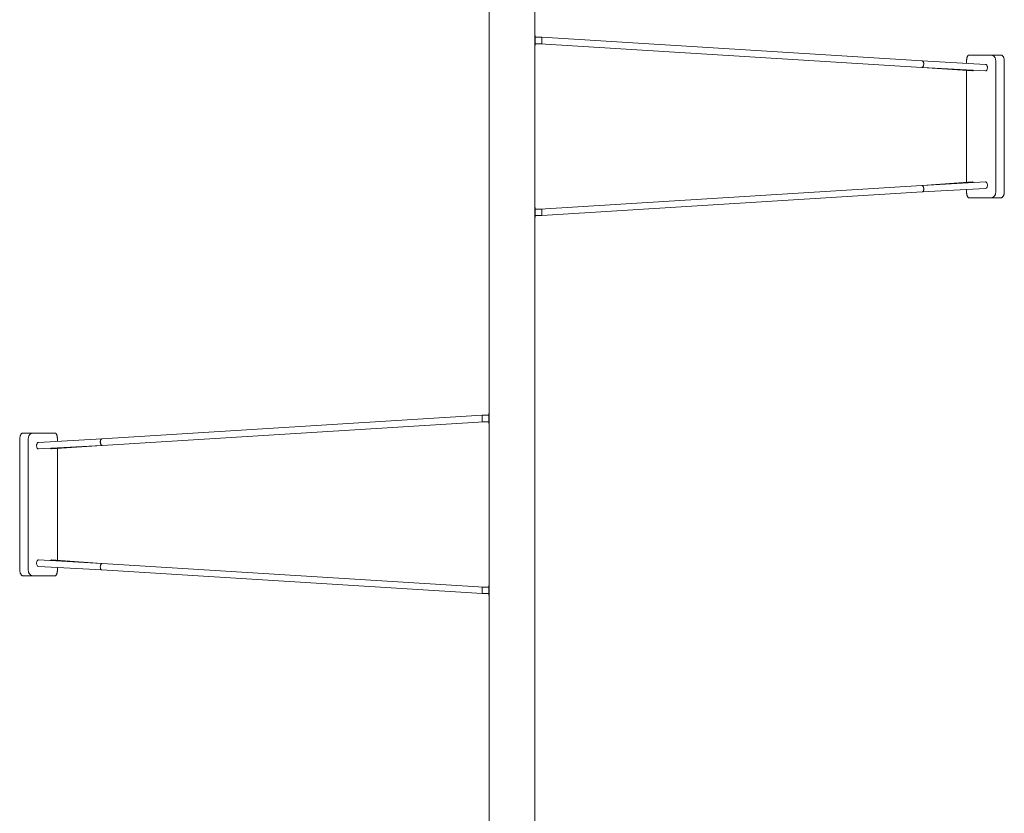
# Model space of a CAD drawing. Units: millimetres. Extents: x 111.2 to 177.8, y 63.3 to 142.8.
# Drawn here: x 150.7 to 165.9, y 100.4 to 112.7 of the extents above; entities that cross this region are included whole.
import ezdxf

# ---------------------------------------------------------------- set-up
doc = ezdxf.new("R2010")
doc.units = ezdxf.units.MM
doc.header["$MEASUREMENT"] = 0
doc.layers.add('Ebene 1', color=7, linetype='Continuous', lineweight=0)

# ---------------------------------------------------------------- blocks, each defined once
blk = doc.blocks.new('Block_0')
at = {"layer": 'Ebene 1', "color": 250, "lineweight": 9}
for p, q in [((158.651, 92.575), (158.651, 117.194)), ((157.951, 116.957), (157.951, 92.767)), ((158.651, 112.412), (158.657, 112.412)), ((158.657, 112.412), (158.657, 112.257)), ((158.657, 112.384), (158.759, 112.384)), ((158.657, 112.284), (158.759, 112.284)), ((158.74, 112.384), (158.735, 112.384)), ((158.735, 112.384), (158.737, 112.384)), ((158.737, 112.284), (164.617, 111.919)), ((158.759, 112.384), (158.759, 112.284)), ((164.624, 112.019), (158.759, 112.383)), ((158.657, 112.257), (158.651, 112.257)), ((165.598, 111.964), (164.624, 112.019)), ((165.306, 112.027), (165.307, 112.035)), ((165.306, 112.018), (165.306, 112.027)), ((165.306, 112.009), (165.306, 112.018)), ((165.306, 111.981), (165.306, 112.009)), ((165.307, 112.035), (165.308, 112.043)), ((165.308, 112.043), (165.309, 112.051)), ((165.309, 112.051), (165.31, 112.059)), ((165.31, 112.059), (165.312, 112.067)), ((165.312, 112.067), (165.314, 112.073)), ((165.314, 112.073), (165.316, 112.08)), ((165.316, 112.08), (165.318, 112.086)), ((165.318, 112.086), (165.32, 112.091)), ((165.32, 112.091), (165.323, 112.096)), ((165.323, 112.096), (165.326, 112.1)), ((165.326, 112.1), (165.328, 112.103)), ((165.328, 112.103), (165.331, 112.106)), ((165.331, 112.106), (165.334, 112.108)), ((165.334, 112.108), (165.337, 112.109)), ((165.337, 112.109), (165.34, 112.109)), ((165.34, 112.109), (165.367, 112.109)), ((165.367, 112.109), (165.444, 112.109)), ((165.444, 112.109), (165.534, 112.109)), ((165.534, 112.109), (165.639, 112.109)), ((165.639, 112.109), (165.69, 112.109)), ((165.69, 112.109), (165.696, 112.109)), ((165.837, 112.109), (165.69, 112.109)), ((165.696, 112.109), (165.702, 112.108)), ((165.702, 112.108), (165.707, 112.106)), ((165.707, 112.106), (165.713, 112.103)), ((165.713, 112.103), (165.718, 112.1)), ((165.718, 112.1), (165.723, 112.096)), ((165.723, 112.096), (165.728, 112.091)), ((165.728, 112.091), (165.732, 112.086)), ((165.732, 112.086), (165.737, 112.08)), ((165.737, 112.08), (165.74, 112.073)), ((165.74, 112.073), (165.744, 112.067)), ((165.744, 112.067), (165.747, 112.059)), ((165.747, 112.059), (165.75, 112.051)), ((165.75, 112.051), (165.752, 112.043)), ((165.752, 112.043), (165.753, 112.035)), ((165.753, 112.035), (165.755, 112.027)), ((165.755, 112.027), (165.755, 112.018)), ((165.755, 112.018), (165.756, 112.009)), ((165.756, 112.009), (165.756, 110.009)), ((165.842, 112.109), (165.837, 112.109)), ((165.846, 112.108), (165.842, 112.109)), ((165.85, 112.106), (165.846, 112.108)), ((165.854, 112.103), (165.85, 112.106)), ((165.858, 112.1), (165.854, 112.103)), ((165.862, 112.096), (165.858, 112.1)), ((165.866, 112.091), (165.862, 112.096)), ((165.869, 112.086), (165.866, 112.091)), ((165.873, 112.08), (165.869, 112.086)), ((165.876, 112.073), (165.873, 112.08)), ((165.878, 112.067), (165.876, 112.073)), ((165.881, 112.059), (165.878, 112.067)), ((165.883, 112.051), (165.881, 112.059)), ((165.884, 112.043), (165.883, 112.051)), ((165.886, 112.035), (165.884, 112.043)), ((165.887, 112.027), (165.886, 112.035)), ((165.887, 112.018), (165.887, 112.027)), ((165.887, 112.009), (165.887, 112.018)), ((165.887, 112.009), (165.887, 110.009)), ((164.617, 111.919), (164.618, 111.919)), ((164.618, 111.919), (164.621, 111.919)), ((164.618, 111.919), (164.622, 111.919)), ((164.622, 111.919), (165.397, 111.864)), ((164.622, 111.919), (164.629, 111.918)), ((164.629, 111.918), (165.597, 111.864)), ((164.643, 111.953), (164.643, 111.954)), ((165.306, 110.147), (165.306, 111.871)), ((165.397, 110.154), (164.622, 110.099)), ((165.597, 110.154), (164.629, 110.1)), ((164.617, 110.099), (158.737, 109.734)), ((164.617, 110.099), (164.618, 110.099)), ((164.621, 110.099), (164.618, 110.099)), ((164.618, 110.099), (164.622, 110.099)), ((164.622, 110.099), (164.629, 110.1)), ((164.624, 109.999), (165.598, 110.054)), ((164.645, 110.034), (164.645, 110.034)), ((165.306, 110.009), (165.306, 110.037)), ((165.306, 110), (165.306, 110.009)), ((165.306, 109.992), (165.306, 110)), ((165.755, 110), (165.756, 110.009)), ((165.755, 109.992), (165.755, 110)), ((165.887, 110.009), (165.887, 110)), ((165.887, 110), (165.887, 109.992)), ((158.759, 109.635), (164.624, 109.999)), ((165.307, 109.983), (165.306, 109.992)), ((165.308, 109.975), (165.307, 109.983)), ((165.309, 109.967), (165.308, 109.975)), ((165.31, 109.959), (165.309, 109.967)), ((165.312, 109.952), (165.31, 109.959)), ((165.314, 109.945), (165.312, 109.952)), ((165.316, 109.938), (165.314, 109.945)), ((165.318, 109.933), (165.316, 109.938)), ((165.32, 109.927), (165.318, 109.933)), ((165.323, 109.923), (165.32, 109.927)), ((165.326, 109.919), (165.323, 109.923)), ((165.328, 109.915), (165.326, 109.919)), ((165.331, 109.913), (165.328, 109.915)), ((165.334, 109.911), (165.331, 109.913)), ((165.337, 109.91), (165.334, 109.911)), ((165.34, 109.909), (165.337, 109.91)), ((165.367, 109.909), (165.34, 109.909)), ((165.444, 109.909), (165.367, 109.909)), ((165.534, 109.909), (165.444, 109.909)), ((165.534, 109.909), (165.639, 109.909)), ((165.639, 109.909), (165.69, 109.909)), ((165.69, 109.909), (165.696, 109.91)), ((165.837, 109.909), (165.69, 109.909)), ((165.696, 109.91), (165.702, 109.911)), ((165.702, 109.911), (165.707, 109.913)), ((165.707, 109.913), (165.713, 109.915)), ((165.713, 109.915), (165.718, 109.919)), ((165.718, 109.919), (165.723, 109.923)), ((165.723, 109.923), (165.728, 109.927)), ((165.728, 109.927), (165.732, 109.933)), ((165.732, 109.933), (165.737, 109.938)), ((165.737, 109.938), (165.74, 109.945)), ((165.74, 109.945), (165.744, 109.952)), ((165.744, 109.952), (165.747, 109.959)), ((165.747, 109.959), (165.75, 109.967)), ((165.75, 109.967), (165.752, 109.975)), ((165.752, 109.975), (165.753, 109.983)), ((165.753, 109.983), (165.755, 109.992)), ((165.842, 109.91), (165.837, 109.909)), ((165.846, 109.911), (165.842, 109.91)), ((165.85, 109.913), (165.846, 109.911)), ((165.854, 109.915), (165.85, 109.913)), ((165.858, 109.919), (165.854, 109.915)), ((165.862, 109.923), (165.858, 109.919)), ((165.866, 109.927), (165.862, 109.923)), ((165.869, 109.933), (165.866, 109.927)), ((165.873, 109.938), (165.869, 109.933)), ((165.876, 109.945), (165.873, 109.938)), ((165.878, 109.952), (165.876, 109.945)), ((165.881, 109.959), (165.878, 109.952)), ((165.883, 109.967), (165.881, 109.959)), ((165.884, 109.975), (165.883, 109.967)), ((165.886, 109.983), (165.884, 109.975)), ((165.887, 109.992), (165.886, 109.983)), ((158.651, 109.762), (158.657, 109.762)), ((158.657, 109.762), (158.657, 109.607)), ((158.657, 109.734), (158.759, 109.734)), ((158.759, 109.734), (158.759, 109.634)), ((158.657, 109.607), (158.651, 109.607)), ((158.657, 109.634), (158.759, 109.634)), ((158.735, 109.634), (158.74, 109.634)), ((158.736, 109.634), (158.737, 109.634)), ((157.843, 106.558), (151.979, 106.194)), ((157.843, 106.559), (157.945, 106.559)), ((157.843, 106.559), (157.843, 106.459)), ((157.867, 106.559), (157.862, 106.559)), ((157.865, 106.559), (157.866, 106.559)), ((157.945, 106.587), (157.945, 106.432)), ((157.945, 106.587), (157.951, 106.587)), ((151.985, 106.094), (157.865, 106.459)), ((157.843, 106.459), (157.945, 106.459)), ((157.951, 106.432), (157.945, 106.432)), ((150.717, 106.21), (150.716, 106.202)), ((150.718, 106.218), (150.717, 106.21)), ((150.72, 106.226), (150.718, 106.218)), ((150.722, 106.234), (150.72, 106.226)), ((150.724, 106.242), (150.722, 106.234)), ((150.727, 106.248), (150.724, 106.242)), ((150.73, 106.255), (150.727, 106.248)), ((150.733, 106.261), (150.73, 106.255)), ((150.736, 106.266), (150.733, 106.261)), ((150.74, 106.271), (150.736, 106.266)), ((150.744, 106.275), (150.74, 106.271)), ((150.748, 106.278), (150.744, 106.275)), ((150.752, 106.281), (150.748, 106.278)), ((150.756, 106.283), (150.752, 106.281)), ((150.761, 106.284), (150.756, 106.283)), ((150.765, 106.284), (150.761, 106.284)), ((150.765, 106.284), (150.912, 106.284)), ((150.848, 106.202), (150.849, 106.21)), ((150.849, 106.21), (150.85, 106.218)), ((150.85, 106.218), (150.853, 106.226)), ((150.853, 106.226), (150.855, 106.234)), ((150.855, 106.234), (150.858, 106.242)), ((150.858, 106.242), (150.862, 106.248)), ((150.862, 106.248), (150.866, 106.255)), ((150.866, 106.255), (150.87, 106.261)), ((150.87, 106.261), (150.874, 106.266)), ((150.874, 106.266), (150.879, 106.271)), ((150.879, 106.271), (150.884, 106.275)), ((150.884, 106.275), (150.89, 106.278)), ((150.89, 106.278), (150.895, 106.281)), ((150.895, 106.281), (150.901, 106.283)), ((150.901, 106.283), (150.906, 106.284)), ((150.906, 106.284), (150.912, 106.284)), ((150.912, 106.284), (150.964, 106.284)), ((150.964, 106.284), (151.068, 106.284)), ((151.068, 106.284), (151.158, 106.284)), ((151.158, 106.284), (151.235, 106.284)), ((151.235, 106.284), (151.262, 106.284)), ((151.262, 106.284), (151.265, 106.284)), ((151.265, 106.284), (151.268, 106.283)), ((151.268, 106.283), (151.271, 106.281)), ((151.271, 106.281), (151.274, 106.278)), ((151.274, 106.278), (151.277, 106.275)), ((151.277, 106.275), (151.279, 106.271)), ((151.279, 106.271), (151.282, 106.266)), ((151.282, 106.266), (151.284, 106.261)), ((151.284, 106.261), (151.286, 106.255)), ((151.286, 106.255), (151.288, 106.248)), ((151.288, 106.248), (151.29, 106.242)), ((151.29, 106.242), (151.292, 106.234)), ((151.292, 106.234), (151.293, 106.226)), ((151.293, 106.226), (151.294, 106.218)), ((151.294, 106.218), (151.295, 106.21)), ((151.295, 106.21), (151.296, 106.202)), ((150.716, 106.202), (150.715, 106.193)), ((150.715, 106.193), (150.715, 106.184)), ((150.715, 104.184), (150.715, 106.184)), ((150.847, 106.193), (150.848, 106.202)), ((150.847, 106.184), (150.847, 106.193)), ((150.847, 104.184), (150.847, 106.184)), ((151.979, 106.194), (151.005, 106.139)), ((151.006, 106.039), (151.974, 106.093)), ((151.205, 106.039), (151.981, 106.094)), ((151.296, 106.202), (151.296, 106.193)), ((151.296, 106.193), (151.297, 106.184)), ((151.297, 106.184), (151.297, 106.156)), ((151.958, 106.159), (151.958, 106.159)), ((151.98, 106.094), (151.974, 106.093)), ((151.984, 106.094), (151.98, 106.094)), ((151.981, 106.094), (151.985, 106.094)), ((151.985, 106.094), (151.985, 106.094)), ((151.297, 106.046), (151.297, 104.322)), ((151.974, 104.275), (151.006, 104.329)), ((151.981, 104.274), (151.205, 104.329)), ((151.959, 104.24), (151.959, 104.239)), ((151.98, 104.274), (151.974, 104.275)), ((151.984, 104.274), (151.98, 104.274)), ((151.985, 104.274), (151.981, 104.274)), ((157.865, 103.909), (151.985, 104.274)), ((151.985, 104.274), (151.985, 104.274)), ((150.715, 104.175), (150.715, 104.184)), ((150.716, 104.167), (150.715, 104.175)), ((150.717, 104.158), (150.716, 104.167)), ((150.718, 104.15), (150.717, 104.158)), ((150.72, 104.142), (150.718, 104.15)), ((150.722, 104.134), (150.72, 104.142)), ((150.724, 104.127), (150.722, 104.134)), ((150.727, 104.12), (150.724, 104.127)), ((150.73, 104.113), (150.727, 104.12)), ((150.733, 104.108), (150.73, 104.113)), ((150.736, 104.102), (150.733, 104.108)), ((150.74, 104.098), (150.736, 104.102)), ((150.744, 104.094), (150.74, 104.098)), ((150.748, 104.09), (150.744, 104.094)), ((150.752, 104.088), (150.748, 104.09)), ((150.756, 104.086), (150.752, 104.088)), ((150.761, 104.085), (150.756, 104.086)), ((150.765, 104.084), (150.761, 104.085)), ((150.765, 104.084), (150.912, 104.084)), ((150.847, 104.175), (150.847, 104.184)), ((150.848, 104.167), (150.847, 104.175)), ((150.849, 104.158), (150.848, 104.167)), ((150.85, 104.15), (150.849, 104.158)), ((150.853, 104.142), (150.85, 104.15)), ((150.855, 104.134), (150.853, 104.142)), ((150.858, 104.127), (150.855, 104.134)), ((150.862, 104.12), (150.858, 104.127)), ((150.866, 104.113), (150.862, 104.12)), ((150.87, 104.108), (150.866, 104.113)), ((150.874, 104.102), (150.87, 104.108)), ((150.879, 104.098), (150.874, 104.102)), ((150.884, 104.094), (150.879, 104.098)), ((150.89, 104.09), (150.884, 104.094)), ((150.895, 104.088), (150.89, 104.09)), ((150.901, 104.086), (150.895, 104.088)), ((150.906, 104.085), (150.901, 104.086)), ((150.912, 104.084), (150.906, 104.085)), ((150.964, 104.084), (150.912, 104.084)), ((151.068, 104.084), (150.964, 104.084)), ((151.005, 104.229), (151.979, 104.174)), ((151.158, 104.084), (151.068, 104.084)), ((151.158, 104.084), (151.235, 104.084)), ((151.235, 104.084), (151.262, 104.084)), ((151.262, 104.084), (151.265, 104.085)), ((151.265, 104.085), (151.268, 104.086)), ((151.268, 104.086), (151.271, 104.088)), ((151.271, 104.088), (151.274, 104.09)), ((151.274, 104.09), (151.277, 104.094)), ((151.277, 104.094), (151.279, 104.098)), ((151.279, 104.098), (151.282, 104.102)), ((151.282, 104.102), (151.284, 104.108)), ((151.284, 104.108), (151.286, 104.113)), ((151.286, 104.113), (151.288, 104.12)), ((151.288, 104.12), (151.29, 104.127)), ((151.29, 104.127), (151.292, 104.134)), ((151.292, 104.134), (151.293, 104.142)), ((151.293, 104.142), (151.294, 104.15)), ((151.294, 104.15), (151.295, 104.158)), ((151.295, 104.158), (151.296, 104.167)), ((151.296, 104.175), (151.297, 104.184)), ((151.296, 104.167), (151.296, 104.175)), ((151.297, 104.212), (151.297, 104.184)), ((151.979, 104.174), (157.843, 103.81)), ((157.945, 103.937), (157.945, 103.782)), ((157.945, 103.937), (157.951, 103.937)), ((157.843, 103.909), (157.945, 103.909)), ((157.843, 103.909), (157.843, 103.809)), ((157.843, 103.809), (157.945, 103.809)), ((157.862, 103.809), (157.867, 103.809)), ((157.865, 103.809), (157.867, 103.809)), ((157.951, 103.782), (157.945, 103.782))]:
    blk.add_line(p, q, dxfattribs=at)
for points in [[(158.731, 112.384), (158.732, 112.384), (158.732, 112.384), (158.733, 112.384), (158.734, 112.384), (158.734, 112.384), (158.735, 112.384), (158.735, 112.384), (158.735, 112.384), (158.736, 112.384), (158.737, 112.384), (158.737, 112.384)], [(158.759, 112.334), (158.759, 112.331), (158.759, 112.33)], [(158.759, 112.334), (158.759, 112.331), (158.759, 112.33)], [(164.645, 111.969), (164.645, 111.984), (164.645, 111.984), (164.645, 111.984), (164.645, 111.985), (164.642, 111.997), (164.642, 111.998), (164.642, 111.998), (164.641, 112), (164.638, 112.007), (164.637, 112.009), (164.636, 112.011), (164.632, 112.015), (164.63, 112.016), (164.629, 112.017), (164.624, 112.019), (164.624, 112.019)], [(164.629, 112.017), (164.627, 112.018), (164.624, 112.019), (164.624, 112.019)], [(164.636, 112.011), (164.634, 112.013), (164.632, 112.015)], [(164.641, 112), (164.64, 112.004), (164.638, 112.007)], [(164.645, 111.984), (164.645, 111.985), (164.644, 111.991), (164.642, 111.997)], [(164.645, 111.969), (164.645, 111.977), (164.645, 111.984), (164.645, 111.984)], [(164.618, 111.919), (164.618, 111.919), (164.625, 111.921), (164.626, 111.921), (164.627, 111.923), (164.632, 111.927), (164.633, 111.928), (164.634, 111.93), (164.638, 111.938), (164.639, 111.94), (164.639, 111.94), (164.64, 111.941), (164.643, 111.953), (164.643, 111.953), (164.643, 111.954), (164.644, 111.954), (164.645, 111.969)], [(164.618, 111.919), (164.618, 111.919), (164.622, 111.92), (164.625, 111.921)], [(164.627, 111.923), (164.63, 111.925), (164.632, 111.927)], [(164.634, 111.93), (164.636, 111.934), (164.638, 111.938), (164.639, 111.94)], [(164.64, 111.941), (164.642, 111.946), (164.643, 111.953)], [(164.644, 111.954), (164.645, 111.961), (164.645, 111.969)], [(165.397, 111.864), (165.4, 111.865), (165.404, 111.867), (165.408, 111.871), (165.411, 111.875)], [(165.597, 111.864), (165.601, 111.865), (165.607, 111.867), (165.613, 111.871), (165.618, 111.878), (165.622, 111.886), (165.625, 111.895), (165.627, 111.905), (165.627, 111.915), (165.626, 111.926), (165.624, 111.935), (165.621, 111.944), (165.617, 111.952), (165.611, 111.958), (165.606, 111.962), (165.599, 111.964), (165.598, 111.964)], [(165.411, 110.143), (165.408, 110.147), (165.404, 110.152), (165.4, 110.154), (165.397, 110.154)], [(165.598, 110.054), (165.599, 110.054), (165.606, 110.056), (165.611, 110.06), (165.617, 110.066), (165.621, 110.074), (165.624, 110.083), (165.626, 110.092), (165.627, 110.103), (165.627, 110.113), (165.625, 110.123), (165.622, 110.132), (165.618, 110.14), (165.613, 110.147), (165.607, 110.151), (165.601, 110.153), (165.597, 110.154)], [(164.618, 110.099), (164.618, 110.099), (164.618, 110.099), (164.625, 110.097), (164.626, 110.097), (164.627, 110.095), (164.632, 110.091), (164.633, 110.09), (164.634, 110.088), (164.638, 110.08), (164.639, 110.079), (164.639, 110.078), (164.64, 110.077), (164.643, 110.065), (164.643, 110.065), (164.643, 110.064), (164.644, 110.064), (164.645, 110.049)], [(164.618, 110.099), (164.618, 110.099), (164.622, 110.098), (164.625, 110.097)], [(164.645, 110.049), (164.645, 110.034), (164.645, 110.034), (164.645, 110.034), (164.645, 110.033), (164.642, 110.021), (164.642, 110.02), (164.642, 110.02), (164.641, 110.018), (164.638, 110.011), (164.637, 110.009), (164.636, 110.007), (164.632, 110.003), (164.63, 110.002), (164.629, 110.001), (164.624, 109.999), (164.624, 109.999)], [(164.629, 110.001), (164.627, 110), (164.624, 109.999)], [(164.627, 110.095), (164.63, 110.093), (164.632, 110.091)], [(164.636, 110.007), (164.634, 110.005), (164.632, 110.003)], [(164.634, 110.088), (164.636, 110.084), (164.638, 110.08), (164.639, 110.078)], [(164.641, 110.018), (164.64, 110.014), (164.638, 110.011)], [(164.64, 110.077), (164.642, 110.072), (164.643, 110.065), (164.643, 110.065)], [(164.645, 110.033), (164.644, 110.027), (164.642, 110.021)], [(164.643, 110.064), (164.644, 110.064), (164.645, 110.057), (164.645, 110.049)], [(164.645, 110.049), (164.645, 110.041), (164.645, 110.034)], [(158.731, 109.634), (158.732, 109.634), (158.732, 109.634), (158.733, 109.634), (158.734, 109.634), (158.734, 109.634), (158.735, 109.634), (158.735, 109.634), (158.735, 109.634), (158.736, 109.634), (158.737, 109.634), (158.737, 109.634)], [(158.759, 109.684), (158.759, 109.687), (158.759, 109.688)], [(158.759, 109.684), (158.759, 109.687), (158.759, 109.688)], [(157.865, 106.559), (157.866, 106.559), (157.866, 106.559), (157.867, 106.559), (157.867, 106.559), (157.868, 106.559), (157.868, 106.559), (157.869, 106.559), (157.869, 106.559), (157.87, 106.559), (157.871, 106.559), (157.871, 106.559)], [(151.005, 106.139), (151.003, 106.139), (150.997, 106.137), (150.991, 106.133), (150.986, 106.127), (150.982, 106.119), (150.978, 106.11), (150.976, 106.101), (150.976, 106.09), (150.976, 106.08), (150.978, 106.07), (150.981, 106.061), (150.985, 106.053), (150.99, 106.046), (150.995, 106.042), (151.001, 106.04), (151.006, 106.039)], [(151.979, 106.194), (151.979, 106.194), (151.974, 106.192), (151.972, 106.191), (151.971, 106.19), (151.967, 106.186), (151.966, 106.184), (151.965, 106.182), (151.961, 106.175), (151.961, 106.173), (151.96, 106.173), (151.96, 106.172), (151.958, 106.16), (151.958, 106.159), (151.958, 106.159), (151.958, 106.159), (151.957, 106.144)], [(151.957, 106.144), (151.957, 106.152), (151.958, 106.159)], [(151.959, 106.129), (151.959, 106.129), (151.958, 106.136), (151.957, 106.144)], [(151.957, 106.144), (151.959, 106.129), (151.959, 106.129), (151.959, 106.128), (151.959, 106.128), (151.963, 106.116), (151.963, 106.115), (151.963, 106.115), (151.964, 106.113), (151.968, 106.105), (151.969, 106.103), (151.971, 106.102), (151.975, 106.098), (151.977, 106.096), (151.978, 106.096), (151.984, 106.094), (151.984, 106.094), (151.984, 106.094)], [(151.958, 106.16), (151.959, 106.166), (151.96, 106.172)], [(151.963, 106.116), (151.961, 106.121), (151.959, 106.128), (151.959, 106.128)], [(151.961, 106.175), (151.963, 106.179), (151.965, 106.182)], [(151.968, 106.105), (151.966, 106.109), (151.964, 106.113), (151.963, 106.115)], [(151.967, 106.186), (151.969, 106.188), (151.971, 106.19)], [(151.975, 106.098), (151.973, 106.1), (151.971, 106.102)], [(151.974, 106.192), (151.976, 106.193), (151.979, 106.194)], [(151.984, 106.094), (151.984, 106.094), (151.98, 106.095), (151.978, 106.096)], [(151.192, 106.05), (151.194, 106.046), (151.198, 106.042), (151.203, 106.04), (151.205, 106.039)], [(151.006, 104.329), (151.001, 104.328), (150.995, 104.326), (150.99, 104.322), (150.985, 104.315), (150.981, 104.307), (150.978, 104.298), (150.976, 104.288), (150.976, 104.278), (150.976, 104.267), (150.978, 104.258), (150.982, 104.249), (150.986, 104.241), (150.991, 104.235), (150.997, 104.231), (151.003, 104.229), (151.005, 104.229)], [(151.205, 104.329), (151.203, 104.329), (151.198, 104.327), (151.194, 104.322), (151.192, 104.318)], [(151.957, 104.224), (151.959, 104.239), (151.959, 104.239), (151.959, 104.24), (151.959, 104.24), (151.963, 104.252), (151.963, 104.253), (151.963, 104.254), (151.964, 104.255), (151.968, 104.263), (151.969, 104.265), (151.971, 104.266), (151.975, 104.27), (151.977, 104.272), (151.978, 104.272), (151.984, 104.274), (151.984, 104.274)], [(151.959, 104.239), (151.958, 104.232), (151.957, 104.224)], [(151.963, 104.252), (151.961, 104.247), (151.959, 104.24)], [(151.968, 104.263), (151.966, 104.259), (151.964, 104.255), (151.963, 104.253)], [(151.975, 104.27), (151.973, 104.268), (151.971, 104.266)], [(151.984, 104.274), (151.984, 104.274), (151.98, 104.273), (151.978, 104.272)], [(151.957, 104.224), (151.957, 104.216), (151.958, 104.209), (151.958, 104.209)], [(151.979, 104.174), (151.979, 104.174), (151.974, 104.176), (151.972, 104.177), (151.971, 104.178), (151.967, 104.182), (151.966, 104.184), (151.965, 104.186), (151.961, 104.193), (151.961, 104.195), (151.96, 104.195), (151.96, 104.196), (151.958, 104.208), (151.958, 104.209), (151.958, 104.209), (151.958, 104.209), (151.957, 104.224)], [(151.958, 104.209), (151.958, 104.208), (151.959, 104.202), (151.96, 104.196)], [(151.961, 104.193), (151.963, 104.189), (151.965, 104.186)], [(151.967, 104.182), (151.969, 104.18), (151.971, 104.178)], [(151.974, 104.176), (151.976, 104.175), (151.979, 104.174), (151.979, 104.174)], [(157.865, 103.809), (157.866, 103.809), (157.866, 103.809), (157.867, 103.809), (157.867, 103.809), (157.868, 103.809), (157.868, 103.809), (157.869, 103.809), (157.869, 103.809), (157.87, 103.809), (157.871, 103.809), (157.871, 103.809)]]:
    blk.add_lwpolyline(points, dxfattribs=at)

msp = doc.modelspace()

# ---------------------------------------------------------------- block references
at = {"layer": 'Ebene 1'}
msp.add_blockref('Block_0', (0, 0), dxfattribs=at)

doc.saveas('drawing.dxf')
